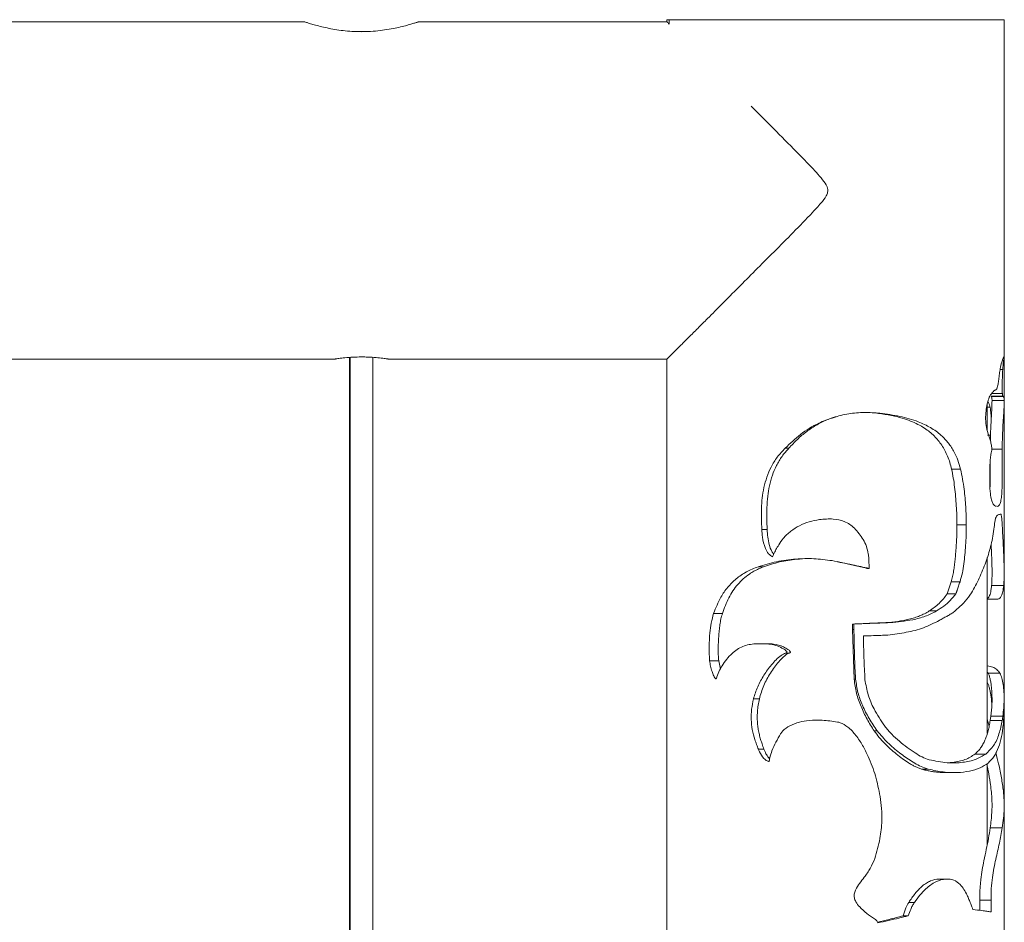
# Model space of a CAD drawing. Units: millimetres. Extents: x 0 to 42, y 0 to 29.8.
# Drawn here: x 29.9 to 30.2, y 10.2 to 10.4 of the extents above; entities that cross this region are included whole.
import ezdxf

# ---------------------------------------------------------------- set-up
doc = ezdxf.new("R2010")
doc.units = ezdxf.units.MM

msp = doc.modelspace()

# ---------------------------------------------------------------- linework, layer by layer
at = {"color": 7, "linetype": 'Continuous', "lineweight": 0}
for p, q in [((29.97964, 10.42435), (29.88454, 10.42435)), ((30.07518, 10.42435), (30.00954, 10.42435)), ((30.07504, 10.4249), (30.07504, 10.42435)), ((30.07504, 10.4249), (30.07568, 10.4249)), ((30.07568, 10.4249), (30.16394, 10.4249)), ((30.07568, 10.42371), (30.07568, 10.4249)), ((30.16394, 10.33613), (30.16394, 10.4249)), ((29.99459, 10.42174), (29.99597, 10.42178)), ((29.87663, 10.33545), (29.98763, 10.33545)), ((29.99139, 10.33588), (29.99139, 7.60091)), ((29.99159, 10.3359), (29.99159, 7.60089)), ((29.99759, 7.6009), (29.99759, 10.3359)), ((30.00163, 10.33545), (30.07504, 10.33545)), ((30.07504, 10.33545), (30.07504, 7.60135)), ((30.16394, 10.3362), (30.16393, 10.33613)), ((30.16394, 10.32449), (30.16394, 10.33605)), ((30.16047, 10.32561), (30.16055, 10.32559)), ((30.16365, 10.32563), (30.16374, 10.32559)), ((30.15949, 10.31655), (30.15949, 10.32363)), ((30.16019, 10.32281), (30.15949, 10.32281)), ((30.16394, 10.27924), (30.16394, 10.32449)), ((30.1295, 10.32126), (30.13036, 10.32118)), ((30.16033, 10.3154), (30.15953, 10.3154)), ((30.16025, 10.30786), (30.1602, 10.30754)), ((30.15949, 10.23675), (30.15949, 10.28318)), ((30.12835, 10.28029), (30.12771, 10.28029)), ((30.16394, 10.24597), (30.16394, 10.27924)), ((30.14994, 10.27674), (30.14892, 10.27359)), ((30.12398, 10.26561), (30.12399, 10.26414)), ((30.12432, 10.26561), (30.12398, 10.26561)), ((30.13382, 10.26598), (30.13279, 10.26598)), ((30.12399, 10.26414), (30.1244, 10.25106)), ((30.08631, 10.25594), (30.0887, 10.25594)), ((30.08915, 10.25374), (30.0887, 10.25594)), ((30.15949, 10.25297), (30.1597, 10.25269)), ((30.16283, 10.25269), (30.1597, 10.25269)), ((30.16394, 10.24286), (30.16394, 10.24597)), ((30.16379, 10.23994), (30.16391, 10.24286)), ((30.16394, 10.21791), (30.16394, 10.24286)), ((30.15949, 10.24058), (30.15999, 10.2387)), ((30.16042, 10.24135), (30.16025, 10.24022)), ((30.1636, 10.24135), (30.16042, 10.24135)), ((30.1305, 10.23743), (30.12971, 10.23743)), ((30.15971, 10.23751), (30.15949, 10.23751)), ((30.15949, 10.2075), (30.15949, 10.22885)), ((30.16394, 10.18309), (30.16394, 10.21791)), ((30.15752, 10.19281), (30.15753, 10.19016)), ((30.16047, 10.19281), (30.15752, 10.19281)), ((30.14028, 10.19226), (30.13878, 10.19226)), ((30.13868, 10.18871), (30.1373, 10.18871))]:
    msp.add_line(p, q, dxfattribs=at)
for points, knots in [([(30.00954, 10.42433), (30.00954, 10.42433), (30.00957, 10.42434), (30.00917, 10.42421), (30.00841, 10.42396), (30.00727, 10.42361), (30.00578, 10.4232), (30.00397, 10.42277), (30.00185, 10.42235), (29.9995, 10.42201), (29.99702, 10.42179), (29.99451, 10.42172), (29.99206, 10.42179), (29.98972, 10.422), (29.98752, 10.42232), (29.98548, 10.42271), (29.98363, 10.42314), (29.98206, 10.42357), (29.98082, 10.42395), (29.98, 10.42421), (29.97959, 10.42435), (29.97963, 10.42433), (29.97964, 10.42433)], [0, 0, 0, 0, 0.028197, 0.078905, 0.129631, 0.181019, 0.232422, 0.286302, 0.340195, 0.394887, 0.449561, 0.5017, 0.553831, 0.604122, 0.65443, 0.706358, 0.758292, 0.812797, 0.867304, 0.921456, 0.975594, 1, 1, 1, 1]), ([(30.07568, 10.42376), (30.07546, 10.42398), (30.07509, 10.42434), (30.07515, 10.42428), (30.07518, 10.42426)], [0, 0, 0, 0, 0.588926, 1, 1, 1, 1]), ([(30.07518, 10.33554), (30.07516, 10.33552), (30.0751, 10.33546), (30.07572, 10.33608), (30.07696, 10.33732), (30.07869, 10.33905), (30.08078, 10.34115), (30.08313, 10.3435), (30.08607, 10.34644), (30.08965, 10.35003), (30.09387, 10.35427), (30.09842, 10.35884), (30.10327, 10.36369), (30.10834, 10.36879), (30.1125, 10.37309), (30.11545, 10.3763), (30.11687, 10.37804), (30.11745, 10.3793), (30.11751, 10.38013), (30.11716, 10.38133), (30.11551, 10.38348), (30.11275, 10.38651), (30.10832, 10.39094), (30.10314, 10.39624), (30.09925, 10.40014), (30.0973, 10.40209)], [0, 0, 0, 0, 0.0218336, 0.0705865, 0.1172416, 0.1639259, 0.2073239, 0.25088, 0.2943429, 0.3541142, 0.4141099, 0.4739734, 0.5382683, 0.602712, 0.6670327, 0.6960905, 0.7171862, 0.7255351, 0.7320334, 0.738516, 0.7577357, 0.8020875, 0.8464971, 0.9233188, 1, 1, 1, 1]), ([(29.99459, 10.33601), (29.9938, 10.336), (29.99223, 10.33597), (29.99012, 10.3358), (29.98854, 10.3356), (29.98763, 10.33546), (29.98763, 10.33546), (29.98763, 10.33546)], [0, 0, 0, 0, 0.213034, 0.425942, 0.640562, 0.856301, 1, 1, 1, 1]), ([(30.00163, 10.33545), (30.00156, 10.33546), (30.00142, 10.33548), (30.00025, 10.33565), (29.9985, 10.33585), (29.9965, 10.33599), (29.99515, 10.336), (29.99459, 10.33601)], [0, 0, 0, 0, 0.2065473, 0.4187079, 0.6330828, 0.8487131, 1, 1, 1, 1]), ([(30.16213, 10.32799), (30.16222, 10.32836), (30.16239, 10.32909), (30.16254, 10.33052), (30.16274, 10.33196), (30.16302, 10.33364), (30.16332, 10.33475), (30.16349, 10.33519), (30.16353, 10.33531)], [0, 0, 0, 0, 0.139298, 0.280848, 0.452888, 0.624239, 0.901358, 1, 1, 1, 1]), ([(30.16353, 10.33531), (30.16364, 10.33558), (30.16384, 10.33606), (30.16389, 10.33613), (30.16391, 10.33616)], [0, 0, 0, 0, 0.5515045, 1, 1, 1, 1]), ([(30.16389, 10.33582), (30.16384, 10.33551), (30.16376, 10.33497), (30.16362, 10.33366), (30.16357, 10.33293), (30.16356, 10.33273)], [0, 0, 0, 0, 0.506894, 0.869405, 1, 1, 1, 1]), ([(30.16356, 10.33273), (30.16341, 10.33273), (30.16318, 10.33273), (30.16296, 10.33273), (30.16288, 10.33273)], [0, 0, 0, 0, 0.6536107, 1, 1, 1, 1]), ([(30.16356, 10.33273), (30.16352, 10.33203), (30.16343, 10.33039), (30.16339, 10.32815), (30.16344, 10.32677), (30.16346, 10.32637)], [0, 0, 0, 0, 0.347631, 0.810721, 1, 1, 1, 1]), ([(30.16122, 10.32707), (30.16123, 10.32708), (30.16126, 10.3271), (30.16134, 10.32716), (30.16145, 10.32723), (30.16155, 10.32726), (30.16161, 10.32728), (30.16166, 10.32729), (30.16173, 10.32731), (30.16184, 10.32739), (30.16198, 10.32764), (30.16208, 10.32786), (30.16213, 10.32799)], [0, 0, 0, 0, 0.018814, 0.0943454, 0.2454342, 0.3208639, 0.3963125, 0.4341127, 0.4717273, 0.6236563, 0.7752334, 1, 1, 1, 1]), ([(30.15927, 10.32271), (30.1594, 10.32337), (30.15967, 10.32467), (30.16041, 10.3262), (30.16093, 10.32677), (30.16122, 10.32707)], [0, 0, 0, 0, 0.31404, 0.626904, 1, 1, 1, 1]), ([(30.16367, 10.32563), (30.16314, 10.32563), (30.16207, 10.32563), (30.16101, 10.32563), (30.16047, 10.32563)], [0, 0, 0, 0, 0.5000084, 1, 1, 1, 1]), ([(30.16055, 10.32559), (30.16058, 10.32555), (30.16064, 10.32547), (30.16069, 10.32526), (30.16073, 10.32492), (30.16074, 10.32468), (30.16074, 10.32456)], [0, 0, 0, 0, 0.25004, 0.499904, 0.749906, 1, 1, 1, 1]), ([(30.16374, 10.32559), (30.16359, 10.32559), (30.16253, 10.32559), (30.16147, 10.32559), (30.16055, 10.32559)], [0, 0, 0, 0, 0.140714, 1, 1, 1, 1]), ([(30.16346, 10.32637), (30.16331, 10.32637), (30.16238, 10.32637), (30.16144, 10.32637), (30.16066, 10.32637)], [0, 0, 0, 0, 0.159051, 1, 1, 1, 1]), ([(30.16346, 10.32637), (30.16346, 10.32632), (30.16347, 10.32624), (30.16348, 10.32615), (30.16349, 10.32609), (30.1635, 10.32595), (30.16352, 10.32578), (30.16355, 10.32564), (30.16356, 10.32562), (30.16357, 10.32562)], [0, 0, 0, 0, 0.175505, 0.26314, 0.285233, 0.373027, 0.724853, 0.862135, 1, 1, 1, 1]), ([(30.16374, 10.32559), (30.16378, 10.32554), (30.16386, 10.32544), (30.16392, 10.32507), (30.16393, 10.32473), (30.16394, 10.32456)], [0, 0, 0, 0, 0.322434, 0.659173, 1, 1, 1, 1]), ([(30.16022, 10.31416), (30.15997, 10.31486), (30.15953, 10.31616), (30.15905, 10.31844), (30.15902, 10.32069), (30.15919, 10.32208), (30.15927, 10.32271)], [0, 0, 0, 0, 0.294659, 0.541174, 0.788994, 1, 1, 1, 1]), ([(30.16054, 10.31984), (30.1605, 10.32041), (30.16043, 10.32167), (30.16019, 10.32317), (30.15983, 10.32393), (30.15965, 10.32433)], [0, 0, 0, 0, 0.281484, 0.630232, 1, 1, 1, 1]), ([(30.16074, 10.32456), (30.16072, 10.32374), (30.16068, 10.32209), (30.16048, 10.31891), (30.16033, 10.31611), (30.16031, 10.31437), (30.1603, 10.31386)], [0, 0, 0, 0, 0.29293, 0.586772, 0.879323, 1, 1, 1, 1]), ([(30.16394, 10.32456), (30.16379, 10.32456), (30.16272, 10.32456), (30.16165, 10.32456), (30.16074, 10.32456)], [0, 0, 0, 0, 0.140685, 1, 1, 1, 1]), ([(30.16394, 10.32456), (30.16393, 10.32399), (30.16391, 10.32283), (30.16377, 10.32063), (30.16362, 10.31809), (30.16346, 10.31507), (30.16344, 10.31286), (30.16342, 10.31167)], [0, 0, 0, 0, 0.182151, 0.368835, 0.563222, 0.764617, 1, 1, 1, 1]), ([(30.10626, 10.31195), (30.10755, 10.31321), (30.11017, 10.31578), (30.11453, 10.31844), (30.11888, 10.32017), (30.12294, 10.3211), (30.12712, 10.32148), (30.12983, 10.32128), (30.13121, 10.32118)], [0, 0, 0, 0, 0.197504, 0.4018089, 0.5484936, 0.6994841, 0.8477655, 1, 1, 1, 1]), ([(30.10722, 10.31195), (30.10757, 10.31235), (30.10829, 10.31315), (30.10943, 10.31429), (30.11063, 10.31536), (30.11233, 10.31671), (30.1146, 10.31819), (30.11722, 10.3195), (30.11895, 10.32003), (30.11965, 10.32024)], [0, 0, 0, 0, 0.107598, 0.214505, 0.322085, 0.42729, 0.644801, 0.856802, 1, 1, 1, 1]), ([(30.13121, 10.32118), (30.13117, 10.32118), (30.13088, 10.32118), (30.1306, 10.32118), (30.13036, 10.32118)], [0, 0, 0, 0, 0.140753, 1, 1, 1, 1]), ([(30.13036, 10.32118), (30.13095, 10.32111), (30.13211, 10.32096), (30.13382, 10.32067), (30.13548, 10.32031), (30.13731, 10.31981), (30.13924, 10.31915), (30.14121, 10.31827), (30.14335, 10.31703), (30.14553, 10.3153), (30.14723, 10.31323), (30.14834, 10.31137), (30.14905, 10.30983), (30.14965, 10.3082), (30.14994, 10.30705), (30.15008, 10.30647)], [0, 0, 0, 0, 0.0626452, 0.1248928, 0.1879272, 0.2488923, 0.3362537, 0.4194799, 0.4990425, 0.6274632, 0.7489541, 0.8116415, 0.8737149, 0.9368696, 1, 1, 1, 1]), ([(30.13121, 10.32118), (30.13297, 10.32094), (30.13651, 10.32047), (30.14095, 10.31917), (30.14457, 10.31746), (30.14722, 10.31557), (30.14929, 10.31337), (30.15074, 10.31115), (30.15179, 10.30881), (30.15223, 10.30725), (30.15245, 10.30647)], [0, 0, 0, 0, 0.181452, 0.362685, 0.495077, 0.627262, 0.731355, 0.835323, 0.917627, 1, 1, 1, 1]), ([(30.10007, 10.29054), (30.1, 10.29237), (30.09985, 10.29607), (30.10034, 10.30073), (30.10134, 10.30438), (30.10249, 10.30709), (30.10409, 10.30969), (30.10553, 10.31119), (30.10626, 10.31195)], [0, 0, 0, 0, 0.236517, 0.476908, 0.600298, 0.72602, 0.861046, 1, 1, 1, 1]), ([(30.10147, 10.29054), (30.10143, 10.2915), (30.10135, 10.29342), (30.10137, 10.29634), (30.10158, 10.29922), (30.10204, 10.30209), (30.10279, 10.30481), (30.1037, 10.307), (30.10461, 10.30863), (30.10539, 10.30981), (30.10625, 10.31092), (30.10689, 10.31161), (30.10722, 10.31195)], [0, 0, 0, 0, 0.12501, 0.249964, 0.380216, 0.500918, 0.627948, 0.749824, 0.812658, 0.87527, 0.937647, 1, 1, 1, 1]), ([(30.10626, 10.31195), (30.10631, 10.31195), (30.10663, 10.31195), (30.10694, 10.31195), (30.10722, 10.31195)], [0, 0, 0, 0, 0.140673, 1, 1, 1, 1]), ([(30.16048, 10.31084), (30.16053, 10.31095), (30.16062, 10.31112), (30.16068, 10.3115), (30.16069, 10.31194), (30.16064, 10.31246), (30.1605, 10.31325), (30.16033, 10.31379), (30.16022, 10.31416)], [0, 0, 0, 0, 0.130699, 0.221385, 0.311826, 0.468041, 0.632962, 1, 1, 1, 1]), ([(30.16013, 10.30272), (30.16012, 10.30364), (30.1601, 10.30546), (30.16019, 10.3082), (30.16038, 10.30995), (30.16048, 10.31084)], [0, 0, 0, 0, 0.335168, 0.66447, 1, 1, 1, 1]), ([(30.16342, 10.31167), (30.16327, 10.31167), (30.16236, 10.31167), (30.16144, 10.31167), (30.16068, 10.31167)], [0, 0, 0, 0, 0.162046, 1, 1, 1, 1]), ([(30.16342, 10.31167), (30.16342, 10.30984), (30.16342, 10.30709), (30.16338, 10.30388), (30.16339, 10.30204), (30.16335, 10.3005), (30.16323, 10.29892), (30.16297, 10.29759), (30.16259, 10.29675), (30.16226, 10.29667), (30.1621, 10.29663)], [0, 0, 0, 0, 0.299292, 0.448929, 0.524522, 0.599609, 0.701673, 0.803917, 0.904407, 1, 1, 1, 1]), ([(30.16025, 10.30841), (30.16026, 10.30647), (30.16027, 10.30417), (30.16021, 10.30191), (30.1602, 10.30156)], [0, 0, 0, 0, 0.845503, 1, 1, 1, 1]), ([(30.15245, 10.30647), (30.15234, 10.30647), (30.15155, 10.30647), (30.15076, 10.30647), (30.15008, 10.30647)], [0, 0, 0, 0, 0.140643, 1, 1, 1, 1]), ([(30.15008, 10.30647), (30.15024, 10.30568), (30.15056, 10.30411), (30.15089, 10.30167), (30.15115, 10.29922), (30.15134, 10.29675), (30.15146, 10.29427), (30.15147, 10.29262), (30.15148, 10.29179)], [0, 0, 0, 0, 0.165562, 0.332191, 0.499971, 0.666886, 0.833584, 1, 1, 1, 1]), ([(30.15245, 10.30647), (30.1528, 10.3047), (30.15343, 10.30144), (30.15386, 10.2965), (30.15393, 10.29337), (30.15396, 10.29179)], [0, 0, 0, 0, 0.370065, 0.683687, 1, 1, 1, 1]), ([(30.16193, 10.29668), (30.16176, 10.29669), (30.16145, 10.2967), (30.16096, 10.29733), (30.16055, 10.2984), (30.16021, 10.30024), (30.16016, 10.30177), (30.16013, 10.30272)], [0, 0, 0, 0, 0.187707, 0.340605, 0.494054, 0.685927, 1, 1, 1, 1]), ([(30.16122, 10.29061), (30.1613, 10.29128), (30.16143, 10.29232), (30.16166, 10.29351), (30.16187, 10.29403), (30.162, 10.29418), (30.16205, 10.29423)], [0, 0, 0, 0, 0.458344, 0.706042, 0.884398, 1, 1, 1, 1]), ([(30.16205, 10.29423), (30.16215, 10.29431), (30.16239, 10.29447), (30.16274, 10.29453), (30.16295, 10.29454), (30.16305, 10.29455)], [0, 0, 0, 0, 0.269945, 0.634246, 1, 1, 1, 1]), ([(30.16305, 10.29455), (30.16309, 10.29452), (30.16315, 10.29446), (30.16323, 10.29403), (30.16332, 10.29329), (30.16342, 10.29177), (30.16354, 10.28956), (30.16368, 10.28695), (30.1638, 10.28441), (30.1639, 10.28199), (30.16395, 10.27973), (30.16394, 10.27763), (30.16385, 10.2764), (30.16381, 10.27577)], [0, 0, 0, 0, 0.022719, 0.045947, 0.077001, 0.138997, 0.262625, 0.386248, 0.509923, 0.633636, 0.757376, 0.878121, 1, 1, 1, 1]), ([(30.11525, 10.29315), (30.11435, 10.29299), (30.11252, 10.29266), (30.10997, 10.2916), (30.10766, 10.29012), (30.10579, 10.28843), (30.10492, 10.28706), (30.10455, 10.28648)], [0, 0, 0, 0, 0.207959, 0.421924, 0.628346, 0.842026, 1, 1, 1, 1]), ([(30.12446, 10.29087), (30.12406, 10.29122), (30.12325, 10.29194), (30.12141, 10.29289), (30.11867, 10.29347), (30.11647, 10.29326), (30.11525, 10.29315)], [0, 0, 0, 0, 0.1617042, 0.3289398, 0.627229, 1, 1, 1, 1]), ([(30.15148, 10.29179), (30.15148, 10.29115), (30.15147, 10.28988), (30.15141, 10.28796), (30.1513, 10.28605), (30.15117, 10.28425), (30.15101, 10.28259), (30.15083, 10.28107), (30.15061, 10.27959), (30.15035, 10.27812), (30.15008, 10.2772), (30.14994, 10.27674)], [0, 0, 0, 0, 0.1250069, 0.2500311, 0.3759916, 0.5000561, 0.6047123, 0.7031489, 0.8031195, 0.9008515, 1, 1, 1, 1]), ([(30.15396, 10.29179), (30.15385, 10.29179), (30.15302, 10.29179), (30.15219, 10.29179), (30.15148, 10.29179)], [0, 0, 0, 0, 0.140445, 1, 1, 1, 1]), ([(30.15396, 10.29179), (30.15393, 10.28996), (30.15387, 10.28649), (30.15343, 10.28226), (30.15297, 10.27904), (30.15252, 10.27751), (30.1523, 10.27674)], [0, 0, 0, 0, 0.358237, 0.67545, 0.836582, 1, 1, 1, 1]), ([(30.10286, 10.28333), (30.1025, 10.28357), (30.10169, 10.28411), (30.10073, 10.28595), (30.10024, 10.28817), (30.10012, 10.28987), (30.10007, 10.29054)], [0, 0, 0, 0, 0.167064, 0.373413, 0.754668, 1, 1, 1, 1]), ([(30.10007, 10.29054), (30.10014, 10.29054), (30.10061, 10.29054), (30.10107, 10.29054), (30.10147, 10.29054)], [0, 0, 0, 0, 0.1406109, 1, 1, 1, 1]), ([(30.10321, 10.28404), (30.10304, 10.28426), (30.10247, 10.28498), (30.10174, 10.2872), (30.10158, 10.2892), (30.10147, 10.29054)], [0, 0, 0, 0, 0.122715, 0.415022, 1, 1, 1, 1]), ([(30.12813, 10.28414), (30.12798, 10.28479), (30.12768, 10.28609), (30.12658, 10.28846), (30.1253, 10.28991), (30.12446, 10.29087)], [0, 0, 0, 0, 0.256094, 0.511029, 1, 1, 1, 1]), ([(30.15738, 10.27773), (30.15798, 10.27912), (30.15913, 10.28178), (30.16021, 10.2853), (30.16089, 10.2882), (30.16111, 10.28981), (30.16122, 10.29061)], [0, 0, 0, 0, 0.350394, 0.67154, 0.83465, 1, 1, 1, 1]), ([(30.10455, 10.28648), (30.10442, 10.28627), (30.10402, 10.28567), (30.10348, 10.28461), (30.10307, 10.28376), (30.10286, 10.28333)], [0, 0, 0, 0, 0.207986, 0.603568, 1, 1, 1, 1]), ([(30.1605, 10.28664), (30.16053, 10.28598), (30.1606, 10.28462), (30.16067, 10.2827), (30.16073, 10.2808), (30.16075, 10.27902), (30.16072, 10.27732), (30.16065, 10.27629), (30.16062, 10.27577)], [0, 0, 0, 0, 0.159023, 0.330181, 0.497248, 0.663742, 0.831496, 1, 1, 1, 1]), ([(30.12835, 10.28029), (30.12834, 10.28075), (30.12832, 10.28162), (30.12827, 10.28291), (30.12818, 10.28373), (30.12813, 10.28414)], [0, 0, 0, 0, 0.356027, 0.677605, 1, 1, 1, 1]), ([(30.08737, 10.26842), (30.08796, 10.26989), (30.08896, 10.27237), (30.09103, 10.27539), (30.09327, 10.27762), (30.09595, 10.27945), (30.09802, 10.28028), (30.09907, 10.2807)], [0, 0, 0, 0, 0.257093, 0.435726, 0.619509, 0.807314, 1, 1, 1, 1]), ([(30.08968, 10.26842), (30.08993, 10.26912), (30.09044, 10.27053), (30.09135, 10.27254), (30.09243, 10.2744), (30.0937, 10.27607), (30.09516, 10.27755), (30.09661, 10.27868), (30.09799, 10.27953), (30.09922, 10.28017), (30.1001, 10.28052), (30.10054, 10.2807)], [0, 0, 0, 0, 0.12551, 0.250956, 0.376687, 0.50037, 0.624375, 0.750441, 0.832989, 0.916352, 1, 1, 1, 1]), ([(30.09907, 10.2807), (30.10067, 10.28119), (30.10384, 10.28217), (30.10884, 10.2828), (30.11378, 10.28295), (30.11697, 10.28253), (30.11859, 10.28232)], [0, 0, 0, 0, 0.268592, 0.530744, 0.762344, 1, 1, 1, 1]), ([(30.09907, 10.2807), (30.09914, 10.2807), (30.09963, 10.2807), (30.10012, 10.2807), (30.10054, 10.2807)], [0, 0, 0, 0, 0.140611, 1, 1, 1, 1]), ([(30.10054, 10.2807), (30.10122, 10.28094), (30.10258, 10.28142), (30.10473, 10.28199), (30.10695, 10.28242), (30.10881, 10.28267), (30.10994, 10.28274), (30.11029, 10.28276)], [0, 0, 0, 0, 0.2246141, 0.4492224, 0.6744842, 0.8983788, 1, 1, 1, 1]), ([(30.11859, 10.28232), (30.11949, 10.28214), (30.12129, 10.28179), (30.12456, 10.28111), (30.12689, 10.2806), (30.12835, 10.28029)], [0, 0, 0, 0, 0.274546, 0.549121, 1, 1, 1, 1]), ([(30.12005, 10.28202), (30.12051, 10.28192), (30.12199, 10.28161), (30.12456, 10.28103), (30.12663, 10.28054), (30.12771, 10.28029)], [0, 0, 0, 0, 0.178802, 0.574204, 1, 1, 1, 1]), ([(30.1523, 10.27674), (30.15219, 10.27674), (30.1514, 10.27674), (30.15062, 10.27674), (30.14994, 10.27674)], [0, 0, 0, 0, 0.140712, 1, 1, 1, 1]), ([(30.1523, 10.27674), (30.15223, 10.27655), (30.1521, 10.27619), (30.15192, 10.27563), (30.15173, 10.27507), (30.15159, 10.27465), (30.15148, 10.27432), (30.1514, 10.2741), (30.15131, 10.27383), (30.15124, 10.27367), (30.1512, 10.27359)], [0, 0, 0, 0, 0.176016, 0.351833, 0.527746, 0.703534, 0.747532, 0.835463, 0.917624, 1, 1, 1, 1]), ([(30.15178, 10.26981), (30.15244, 10.27038), (30.15377, 10.27152), (30.15564, 10.27424), (30.15672, 10.2764), (30.15738, 10.27773)], [0, 0, 0, 0, 0.279345, 0.557954, 1, 1, 1, 1]), ([(30.16062, 10.27577), (30.16059, 10.27547), (30.16053, 10.27486), (30.1604, 10.27406), (30.16022, 10.27338), (30.15996, 10.27269), (30.15967, 10.27248), (30.15949, 10.27234)], [0, 0, 0, 0, 0.175933, 0.350465, 0.52879, 0.701907, 1, 1, 1, 1]), ([(30.16381, 10.27577), (30.16366, 10.27577), (30.16259, 10.27577), (30.16153, 10.27577), (30.16062, 10.27577)], [0, 0, 0, 0, 0.140768, 1, 1, 1, 1]), ([(30.16381, 10.27577), (30.16374, 10.27521), (30.16362, 10.27416), (30.16329, 10.27306), (30.16285, 10.27241), (30.16246, 10.27215), (30.1622, 10.27221), (30.16216, 10.27222)], [0, 0, 0, 0, 0.275032, 0.505867, 0.736481, 0.959942, 1, 1, 1, 1]), ([(30.14892, 10.27359), (30.14859, 10.27313), (30.14794, 10.27221), (30.14679, 10.27103), (30.14554, 10.26998), (30.14463, 10.26936), (30.14418, 10.26905)], [0, 0, 0, 0, 0.24977, 0.499758, 0.749894, 1, 1, 1, 1]), ([(30.1512, 10.27359), (30.15072, 10.27297), (30.14975, 10.27175), (30.14802, 10.27029), (30.14674, 10.26946), (30.14609, 10.26905)], [0, 0, 0, 0, 0.33602, 0.666112, 1, 1, 1, 1]), ([(30.1512, 10.27359), (30.15109, 10.27359), (30.15034, 10.27359), (30.14957, 10.27359), (30.14892, 10.27359)], [0, 0, 0, 0, 0.140552, 1, 1, 1, 1]), ([(30.15949, 10.27219), (30.15987, 10.27219), (30.16077, 10.27219), (30.16167, 10.27219), (30.16219, 10.27219)], [0, 0, 0, 0, 0.427374, 1, 1, 1, 1]), ([(30.08631, 10.25594), (30.08625, 10.25717), (30.08611, 10.25962), (30.08635, 10.26295), (30.08668, 10.26593), (30.08714, 10.26758), (30.08737, 10.26842)], [0, 0, 0, 0, 0.290655, 0.58004, 0.787945, 1, 1, 1, 1]), ([(30.08737, 10.26842), (30.08748, 10.26842), (30.08825, 10.26842), (30.08902, 10.26842), (30.08968, 10.26842)], [0, 0, 0, 0, 0.1406149, 1, 1, 1, 1]), ([(30.0887, 10.25594), (30.08866, 10.25647), (30.08858, 10.25752), (30.08857, 10.2591), (30.08861, 10.26068), (30.0887, 10.26229), (30.08883, 10.26388), (30.08903, 10.26545), (30.08927, 10.26697), (30.08954, 10.26793), (30.08968, 10.26842)], [0, 0, 0, 0, 0.124985, 0.249999, 0.373083, 0.500035, 0.631632, 0.753037, 0.876096, 1, 1, 1, 1]), ([(30.14418, 10.26905), (30.14377, 10.2688), (30.14297, 10.26831), (30.14167, 10.26774), (30.1403, 10.26726), (30.1384, 10.26674), (30.13592, 10.26625), (30.13383, 10.26607), (30.13279, 10.26598)], [0, 0, 0, 0, 0.125105, 0.2501002, 0.3712844, 0.5004616, 0.75032, 1, 1, 1, 1]), ([(30.14609, 10.26905), (30.14512, 10.26855), (30.14318, 10.26755), (30.13911, 10.2665), (30.13586, 10.26618), (30.13382, 10.26598)], [0, 0, 0, 0, 0.270373, 0.540268, 1, 1, 1, 1]), ([(30.14609, 10.26905), (30.146, 10.26905), (30.14536, 10.26905), (30.14473, 10.26905), (30.14418, 10.26905)], [0, 0, 0, 0, 0.140558, 1, 1, 1, 1]), ([(30.14684, 10.26657), (30.14717, 10.26676), (30.14766, 10.26704), (30.14831, 10.26738), (30.14879, 10.26764), (30.14943, 10.26799), (30.15018, 10.26845), (30.15104, 10.26904), (30.15153, 10.26955), (30.15178, 10.26981)], [0, 0, 0, 0, 0.184726, 0.277144, 0.369495, 0.461907, 0.646597, 0.822246, 1, 1, 1, 1]), ([(30.13279, 10.26598), (30.13135, 10.26592), (30.12846, 10.2658), (30.12547, 10.26568), (30.12398, 10.26561)], [0, 0, 0, 0, 0.499931, 1, 1, 1, 1]), ([(30.13382, 10.26598), (30.13294, 10.26595), (30.13119, 10.26588), (30.12803, 10.26576), (30.12572, 10.26567), (30.12432, 10.26561)], [0, 0, 0, 0, 0.282913, 0.565822, 1, 1, 1, 1]), ([(30.12432, 10.26561), (30.12433, 10.26549), (30.12433, 10.26524), (30.12433, 10.26475), (30.12434, 10.26438), (30.12434, 10.26414)], [0, 0, 0, 0, 0.250003, 0.5, 1, 1, 1, 1]), ([(30.13325, 10.2627), (30.1349, 10.26292), (30.13819, 10.26334), (30.14282, 10.26451), (30.14549, 10.26588), (30.14684, 10.26657)], [0, 0, 0, 0, 0.331423, 0.661127, 1, 1, 1, 1]), ([(30.12434, 10.26414), (30.12432, 10.26414), (30.12421, 10.26414), (30.12409, 10.26414), (30.12399, 10.26414)], [0, 0, 0, 0, 0.140594, 1, 1, 1, 1]), ([(30.12434, 10.26414), (30.12437, 10.2623), (30.12443, 10.25921), (30.12456, 10.25485), (30.12471, 10.25232), (30.12479, 10.25106)], [0, 0, 0, 0, 0.420485, 0.710198, 1, 1, 1, 1]), ([(30.12684, 10.26246), (30.12774, 10.26249), (30.12927, 10.26255), (30.13141, 10.26263), (30.13264, 10.26268), (30.13325, 10.2627)], [0, 0, 0, 0, 0.416229, 0.707783, 1, 1, 1, 1]), ([(30.12726, 10.25095), (30.12716, 10.25287), (30.127, 10.25574), (30.1269, 10.25958), (30.12686, 10.2615), (30.12684, 10.26246)], [0, 0, 0, 0, 0.4997584, 0.7498871, 1, 1, 1, 1]), ([(30.10191, 10.26035), (30.10073, 10.26041), (30.09895, 10.26049), (30.09668, 10.26023), (30.09505, 10.25976), (30.09355, 10.25894), (30.09267, 10.25822), (30.09223, 10.25786)], [0, 0, 0, 0, 0.331327, 0.496957, 0.665766, 0.831071, 1, 1, 1, 1]), ([(30.1011, 10.26043), (30.10083, 10.26043), (30.10029, 10.26043), (30.09988, 10.26043), (30.09967, 10.26043)], [0, 0, 0, 0, 0.4998936, 1, 1, 1, 1]), ([(30.10318, 10.26035), (30.10261, 10.26039), (30.10191, 10.26044), (30.10123, 10.26042), (30.1011, 10.26042)], [0, 0, 0, 0, 0.810694, 1, 1, 1, 1]), ([(30.10637, 10.25797), (30.10642, 10.25797), (30.1065, 10.25799), (30.1066, 10.25803), (30.10666, 10.25808), (30.10669, 10.25813), (30.10669, 10.25818), (30.10669, 10.25826), (30.10662, 10.25841), (30.10621, 10.25882), (30.10521, 10.25939), (30.1037, 10.26006), (30.10252, 10.26025), (30.10191, 10.26035)], [0, 0, 0, 0, 0.024692, 0.044116, 0.054031, 0.061901, 0.069715, 0.08139, 0.098311, 0.151782, 0.367219, 0.678105, 1, 1, 1, 1]), ([(30.10191, 10.26035), (30.10197, 10.26035), (30.1024, 10.26035), (30.10282, 10.26035), (30.10318, 10.26035)], [0, 0, 0, 0, 0.140697, 1, 1, 1, 1]), ([(30.10731, 10.25797), (30.10737, 10.25798), (30.10746, 10.25799), (30.10755, 10.25805), (30.10759, 10.25809), (30.10761, 10.25813), (30.10762, 10.25817), (30.10761, 10.25823), (30.10758, 10.25834), (30.10738, 10.25861), (30.10678, 10.25907), (30.10537, 10.25988), (30.10406, 10.26016), (30.10318, 10.26035)], [0, 0, 0, 0, 0.031357, 0.048747, 0.056088, 0.062995, 0.070132, 0.077634, 0.094791, 0.126142, 0.251432, 0.501459, 1, 1, 1, 1]), ([(30.09223, 10.25786), (30.09174, 10.25737), (30.09076, 10.25641), (30.08966, 10.25471), (30.08871, 10.25304), (30.08829, 10.25186), (30.08809, 10.25127)], [0, 0, 0, 0, 0.27336, 0.546553, 0.771375, 1, 1, 1, 1]), ([(30.09788, 10.24589), (30.09821, 10.24697), (30.09889, 10.24917), (30.10056, 10.25217), (30.10263, 10.25491), (30.10451, 10.25704), (30.10596, 10.25776), (30.10637, 10.25797)], [0, 0, 0, 0, 0.22067, 0.447757, 0.675877, 0.909333, 1, 1, 1, 1]), ([(30.09943, 10.24589), (30.09959, 10.2465), (30.09991, 10.24771), (30.10058, 10.24944), (30.10138, 10.25111), (30.10232, 10.25271), (30.10336, 10.25424), (30.10451, 10.25568), (30.10549, 10.25672), (30.10628, 10.25738), (30.10675, 10.25775), (30.10713, 10.2579), (30.10731, 10.25797)], [0, 0, 0, 0, 0.124991, 0.24999, 0.373103, 0.500004, 0.626916, 0.750046, 0.877042, 0.917202, 0.959557, 1, 1, 1, 1]), ([(30.10637, 10.25797), (30.10641, 10.25797), (30.10673, 10.25797), (30.10704, 10.25797), (30.10731, 10.25797)], [0, 0, 0, 0, 0.14065, 1, 1, 1, 1]), ([(30.08809, 10.25127), (30.08808, 10.25125), (30.08808, 10.25122), (30.08806, 10.25117), (30.08804, 10.25115), (30.08802, 10.25114), (30.08799, 10.25114), (30.08793, 10.25116), (30.08782, 10.25126), (30.08762, 10.25154), (30.0873, 10.25216), (30.08691, 10.25317), (30.08654, 10.2545), (30.08639, 10.25546), (30.08631, 10.25594)], [0, 0, 0, 0, 0.010314, 0.016759, 0.023403, 0.029471, 0.03591, 0.047089, 0.073911, 0.132478, 0.249504, 0.48347, 0.739478, 1, 1, 1, 1]), ([(30.15949, 10.25458), (30.15999, 10.25449), (30.16097, 10.25433), (30.16204, 10.25365), (30.16256, 10.25301), (30.16283, 10.25269)], [0, 0, 0, 0, 0.341278, 0.668777, 1, 1, 1, 1]), ([(30.1597, 10.25269), (30.15982, 10.25244), (30.16005, 10.25193), (30.16029, 10.2509), (30.16048, 10.24985), (30.16062, 10.24869), (30.16075, 10.24692), (30.16076, 10.24448), (30.16054, 10.24239), (30.16042, 10.24135)], [0, 0, 0, 0, 0.099062, 0.196001, 0.29433, 0.391554, 0.499953, 0.749979, 1, 1, 1, 1]), ([(30.16283, 10.25269), (30.16301, 10.25227), (30.16338, 10.25142), (30.16382, 10.24899), (30.16406, 10.24568), (30.16375, 10.2428), (30.1636, 10.24135)], [0, 0, 0, 0, 0.15395, 0.311764, 0.653966, 1, 1, 1, 1]), ([(30.1244, 10.25106), (30.12447, 10.25045), (30.1246, 10.24922), (30.125, 10.24742), (30.12554, 10.24565), (30.12619, 10.24392), (30.12694, 10.24221), (30.12778, 10.24057), (30.1287, 10.23896), (30.12937, 10.23794), (30.12971, 10.23743)], [0, 0, 0, 0, 0.124979, 0.24996, 0.372431, 0.499974, 0.623585, 0.749966, 0.874967, 1, 1, 1, 1]), ([(30.12479, 10.25106), (30.12477, 10.25106), (30.12464, 10.25106), (30.12451, 10.25106), (30.1244, 10.25106)], [0, 0, 0, 0, 0.140618, 1, 1, 1, 1]), ([(30.12479, 10.25106), (30.12495, 10.2499), (30.12529, 10.24754), (30.12659, 10.24407), (30.12829, 10.24065), (30.12976, 10.23851), (30.1305, 10.23743)], [0, 0, 0, 0, 0.2347488, 0.476178, 0.736171, 1, 1, 1, 1]), ([(30.13245, 10.23872), (30.13146, 10.24021), (30.12975, 10.24278), (30.12793, 10.24693), (30.12749, 10.2496), (30.12726, 10.25095)], [0, 0, 0, 0, 0.400845, 0.695285, 1, 1, 1, 1]), ([(30.16069, 10.24437), (30.16067, 10.24471), (30.16063, 10.24544), (30.1605, 10.24648), (30.16034, 10.24752), (30.16012, 10.24848), (30.15987, 10.24943), (30.15964, 10.24991), (30.15953, 10.25014)], [0, 0, 0, 0, 0.162784, 0.34359, 0.506647, 0.672791, 0.837932, 1, 1, 1, 1]), ([(30.09917, 10.2326), (30.09901, 10.23302), (30.09868, 10.23386), (30.09808, 10.23556), (30.09751, 10.23774), (30.09722, 10.24044), (30.09731, 10.24319), (30.09769, 10.24498), (30.09788, 10.24589)], [0, 0, 0, 0, 0.1004159, 0.2008382, 0.4021238, 0.5962606, 0.7954969, 1, 1, 1, 1]), ([(30.09788, 10.24589), (30.09795, 10.24589), (30.09847, 10.24589), (30.09899, 10.24589), (30.09943, 10.24589)], [0, 0, 0, 0, 0.1406162, 1, 1, 1, 1]), ([(30.10063, 10.2326), (30.10046, 10.23307), (30.10016, 10.23392), (30.09974, 10.2352), (30.0994, 10.23647), (30.09913, 10.23779), (30.09893, 10.23924), (30.09884, 10.24083), (30.0989, 10.24253), (30.09909, 10.24423), (30.09932, 10.24534), (30.09943, 10.24589)], [0, 0, 0, 0, 0.111095, 0.20236, 0.301486, 0.402086, 0.500044, 0.624387, 0.750007, 0.875001, 1, 1, 1, 1]), ([(30.11999, 10.23979), (30.11866, 10.23999), (30.11617, 10.24036), (30.11279, 10.24027), (30.10991, 10.23981), (30.1075, 10.23894), (30.10585, 10.23778), (30.1052, 10.23689), (30.10503, 10.23666)], [0, 0, 0, 0, 0.247803, 0.463014, 0.625566, 0.793491, 0.945206, 1, 1, 1, 1]), ([(30.13126, 10.2202), (30.13089, 10.222), (30.13015, 10.2256), (30.12846, 10.23004), (30.12669, 10.23361), (30.12496, 10.23628), (30.12299, 10.2384), (30.12121, 10.2395), (30.12022, 10.23974), (30.11999, 10.23979)], [0, 0, 0, 0, 0.233571, 0.466943, 0.60315, 0.741065, 0.870532, 0.969662, 1, 1, 1, 1]), ([(30.16025, 10.24022), (30.16017, 10.23975), (30.16002, 10.2388), (30.15972, 10.23746), (30.15934, 10.2362), (30.15889, 10.23502), (30.15837, 10.23393), (30.15775, 10.23295), (30.15705, 10.23207), (30.1565, 10.23159), (30.15622, 10.23135)], [0, 0, 0, 0, 0.125068, 0.250003, 0.376106, 0.50014, 0.626754, 0.750256, 0.875015, 1, 1, 1, 1]), ([(30.16341, 10.24022), (30.16317, 10.23899), (30.16267, 10.23653), (30.16131, 10.23346), (30.15983, 10.23206), (30.15907, 10.23135)], [0, 0, 0, 0, 0.32799, 0.658519, 1, 1, 1, 1]), ([(30.16341, 10.24022), (30.16326, 10.24022), (30.16221, 10.24022), (30.16116, 10.24022), (30.16025, 10.24022)], [0, 0, 0, 0, 0.1405201, 1, 1, 1, 1]), ([(30.1636, 10.24135), (30.16358, 10.24125), (30.16356, 10.24106), (30.16349, 10.24068), (30.16344, 10.2404), (30.16341, 10.24022)], [0, 0, 0, 0, 0.25754, 0.515331, 1, 1, 1, 1]), ([(30.16371, 10.23908), (30.16372, 10.23915), (30.16373, 10.2393), (30.16376, 10.23959), (30.16378, 10.2398), (30.16379, 10.23994)], [0, 0, 0, 0, 0.256798, 0.513765, 1, 1, 1, 1]), ([(30.10503, 10.23666), (30.1046, 10.23594), (30.10372, 10.23451), (30.10279, 10.23239), (30.10228, 10.23083), (30.10209, 10.22997), (30.10204, 10.2297), (30.10203, 10.22956), (30.10203, 10.22949), (30.10202, 10.22945), (30.102, 10.22942), (30.10196, 10.2294), (30.1019, 10.22938), (30.10173, 10.2294), (30.10126, 10.22962), (30.10036, 10.23039), (30.09963, 10.2315), (30.09926, 10.23238), (30.09917, 10.2326)], [0, 0, 0, 0, 0.201774, 0.403749, 0.555894, 0.59386, 0.612851, 0.62164, 0.626892, 0.629321, 0.631747, 0.634818, 0.640116, 0.648015, 0.679509, 0.770318, 0.941985, 1, 1, 1, 1]), ([(30.12971, 10.23743), (30.13013, 10.23686), (30.13098, 10.23571), (30.13242, 10.23417), (30.13392, 10.23272), (30.13551, 10.23136), (30.13712, 10.2301), (30.1385, 10.22916), (30.13961, 10.2285), (30.14046, 10.22805), (30.14131, 10.22765), (30.14189, 10.22746), (30.14218, 10.22736)], [0, 0, 0, 0, 0.124961, 0.249952, 0.373743, 0.49995, 0.62867, 0.749946, 0.814574, 0.874998, 0.937484, 1, 1, 1, 1]), ([(30.1305, 10.23743), (30.13139, 10.23638), (30.13318, 10.23426), (30.1363, 10.23166), (30.13953, 10.22937), (30.1421, 10.22794), (30.1436, 10.22747), (30.14394, 10.22736)], [0, 0, 0, 0, 0.22994, 0.465721, 0.695096, 0.92999, 1, 1, 1, 1]), ([(30.14415, 10.22984), (30.14353, 10.23007), (30.14228, 10.23053), (30.13964, 10.23212), (30.13694, 10.23413), (30.13424, 10.23654), (30.13305, 10.23799), (30.13245, 10.23872)], [0, 0, 0, 0, 0.145158, 0.293736, 0.639896, 0.818714, 1, 1, 1, 1]), ([(30.15968, 10.22896), (30.16025, 10.22952), (30.1614, 10.23064), (30.16252, 10.23308), (30.16331, 10.23589), (30.16358, 10.23801), (30.16371, 10.23908)], [0, 0, 0, 0, 0.250426, 0.500718, 0.748802, 1, 1, 1, 1]), ([(30.09917, 10.2326), (30.09924, 10.2326), (30.09973, 10.2326), (30.10021, 10.2326), (30.10063, 10.2326)], [0, 0, 0, 0, 0.140627, 1, 1, 1, 1]), ([(30.10212, 10.23008), (30.10181, 10.23045), (30.10135, 10.231), (30.10091, 10.23189), (30.10072, 10.23236), (30.10063, 10.2326)], [0, 0, 0, 0, 0.488568, 0.744159, 1, 1, 1, 1]), ([(30.15907, 10.23135), (30.15823, 10.23083), (30.15651, 10.22979), (30.15306, 10.22907), (30.14895, 10.22888), (30.14577, 10.22952), (30.14415, 10.22984)], [0, 0, 0, 0, 0.237723, 0.482356, 0.736241, 1, 1, 1, 1]), ([(30.15622, 10.23135), (30.15583, 10.23106), (30.15503, 10.23049), (30.15363, 10.22987), (30.15208, 10.22941), (30.15076, 10.22916), (30.14994, 10.2291), (30.14973, 10.22909)], [0, 0, 0, 0, 0.2306513, 0.4595993, 0.6895386, 0.9199086, 1, 1, 1, 1]), ([(30.15907, 10.23135), (30.15894, 10.23135), (30.15799, 10.23135), (30.15704, 10.23135), (30.15622, 10.23135)], [0, 0, 0, 0, 0.1406208, 1, 1, 1, 1]), ([(30.16177, 10.23172), (30.16201, 10.23071), (30.16257, 10.2284), (30.16325, 10.22503), (30.16385, 10.22104), (30.16401, 10.21762), (30.16378, 10.21449), (30.16354, 10.21275), (30.16342, 10.21189)], [0, 0, 0, 0, 0.134339, 0.30804, 0.482965, 0.740292, 0.870212, 1, 1, 1, 1]), ([(30.14394, 10.22736), (30.14527, 10.22707), (30.14796, 10.22649), (30.15161, 10.2264), (30.15487, 10.22677), (30.15761, 10.22757), (30.15901, 10.22851), (30.15968, 10.22896)], [0, 0, 0, 0, 0.200416, 0.406414, 0.606678, 0.81142, 1, 1, 1, 1]), ([(30.14394, 10.22736), (30.14386, 10.22736), (30.14327, 10.22736), (30.14268, 10.22736), (30.14218, 10.22736)], [0, 0, 0, 0, 0.140543, 1, 1, 1, 1]), ([(30.14218, 10.22736), (30.14257, 10.22726), (30.14334, 10.22705), (30.14447, 10.22682), (30.14559, 10.22665), (30.14687, 10.2265), (30.14774, 10.22649), (30.14827, 10.22648)], [0, 0, 0, 0, 0.181722, 0.362301, 0.540355, 0.722337, 1, 1, 1, 1]), ([(30.14828, 10.22646), (30.14866, 10.22646), (30.1494, 10.22646), (30.15015, 10.22646), (30.15053, 10.22646)], [0, 0, 0, 0, 0.500053, 1, 1, 1, 1]), ([(30.15949, 10.22815), (30.15957, 10.22776), (30.15988, 10.22625), (30.16023, 10.22413), (30.16054, 10.22175), (30.1607, 10.21978), (30.16076, 10.21783), (30.16069, 10.2159), (30.16053, 10.21397), (30.16034, 10.21258), (30.16025, 10.21189)], [0, 0, 0, 0, 0.064151, 0.250932, 0.374119, 0.499435, 0.625485, 0.754088, 0.877413, 1, 1, 1, 1]), ([(30.12981, 10.20378), (30.13032, 10.20554), (30.13127, 10.20879), (30.13176, 10.21325), (30.13168, 10.21697), (30.1314, 10.21912), (30.13126, 10.2202)], [0, 0, 0, 0, 0.330236, 0.609935, 0.804065, 1, 1, 1, 1]), ([(30.16025, 10.21189), (30.16012, 10.21098), (30.15984, 10.20911), (30.15925, 10.20628), (30.15866, 10.20352), (30.15815, 10.20086), (30.15783, 10.19872), (30.15765, 10.19694), (30.15756, 10.19557), (30.15751, 10.19419), (30.15751, 10.19327), (30.15752, 10.19281)], [0, 0, 0, 0, 0.164296, 0.336652, 0.501236, 0.625929, 0.749972, 0.813119, 0.875445, 0.937741, 1, 1, 1, 1]), ([(30.16342, 10.21189), (30.16327, 10.21189), (30.16221, 10.21189), (30.16116, 10.21189), (30.16025, 10.21189)], [0, 0, 0, 0, 0.140549, 1, 1, 1, 1]), ([(30.16342, 10.21189), (30.16319, 10.21056), (30.16274, 10.2079), (30.16189, 10.20441), (30.16123, 10.20131), (30.1608, 10.19875), (30.16048, 10.19589), (30.16047, 10.19385), (30.16047, 10.19281)], [0, 0, 0, 0, 0.243327, 0.487989, 0.608343, 0.730531, 0.862458, 1, 1, 1, 1]), ([(30.12975, 10.18793), (30.12906, 10.18839), (30.12768, 10.18931), (30.126, 10.19081), (30.1249, 10.19222), (30.12441, 10.19338), (30.12436, 10.19448), (30.12483, 10.1958), (30.1258, 10.19728), (30.12723, 10.19907), (30.12875, 10.20116), (30.12946, 10.20291), (30.12981, 10.20378)], [0, 0, 0, 0, 0.128408, 0.256362, 0.342314, 0.399165, 0.445277, 0.505626, 0.608951, 0.71293, 0.856905, 1, 1, 1, 1]), ([(30.14688, 10.19839), (30.14685, 10.19839), (30.14609, 10.19848), (30.14489, 10.19811), (30.14342, 10.19736), (30.14237, 10.19657), (30.14137, 10.19563), (30.14046, 10.19458), (30.13959, 10.19344), (30.13905, 10.19265), (30.13878, 10.19226)], [0, 0, 0, 0, 0.010844, 0.254266, 0.377371, 0.505005, 0.623862, 0.75279, 0.876236, 1, 1, 1, 1]), ([(30.15536, 10.19132), (30.15528, 10.19151), (30.15506, 10.19209), (30.15467, 10.19304), (30.1541, 10.19432), (30.15336, 10.19569), (30.15224, 10.19715), (30.15069, 10.19826), (30.14846, 10.19853), (30.14587, 10.19785), (30.14352, 10.19614), (30.14171, 10.19418), (30.14076, 10.1929), (30.14028, 10.19226)], [0, 0, 0, 0, 0.0274199, 0.0822348, 0.1370845, 0.2169528, 0.2965798, 0.4032301, 0.5101217, 0.6554724, 0.7995749, 0.8996684, 1, 1, 1, 1]), ([(30.14902, 10.1984), (30.14866, 10.1984), (30.14795, 10.1984), (30.14724, 10.1984), (30.14688, 10.1984)], [0, 0, 0, 0, 0.499902, 1, 1, 1, 1]), ([(30.16047, 10.19281), (30.16047, 10.19254), (30.16047, 10.192), (30.16048, 10.19097), (30.16048, 10.19022), (30.16048, 10.18974)], [0, 0, 0, 0, 0.263883, 0.52782, 1, 1, 1, 1]), ([(30.13878, 10.19226), (30.13853, 10.19179), (30.13792, 10.19068), (30.13753, 10.18943), (30.1373, 10.18871)], [0, 0, 0, 0, 0.41675, 1, 1, 1, 1]), ([(30.14028, 10.19226), (30.1401, 10.19196), (30.13973, 10.19138), (30.1392, 10.19018), (30.13888, 10.18928), (30.13868, 10.18871)], [0, 0, 0, 0, 0.270628, 0.540379, 1, 1, 1, 1]), ([(30.15571, 10.19037), (30.15568, 10.19046), (30.15562, 10.19063), (30.1555, 10.19095), (30.15541, 10.19118), (30.15536, 10.19132)], [0, 0, 0, 0, 0.265894, 0.532268, 1, 1, 1, 1]), ([(30.16048, 10.18974), (30.16011, 10.1898), (30.15937, 10.18992), (30.15783, 10.19013), (30.15651, 10.19028), (30.15571, 10.19037)], [0, 0, 0, 0, 0.279789, 0.55954, 1, 1, 1, 1]), ([(30.13065, 10.18683), (30.13059, 10.18696), (30.13046, 10.1872), (30.13018, 10.18759), (30.12991, 10.1878), (30.12975, 10.18793)], [0, 0, 0, 0, 0.2857705, 0.5723961, 1, 1, 1, 1]), ([(30.1373, 10.18871), (30.13609, 10.1884), (30.1339, 10.18783), (30.13159, 10.18726), (30.13056, 10.18701)], [0, 0, 0, 0, 0.551486, 1, 1, 1, 1]), ([(30.13868, 10.18871), (30.13786, 10.18851), (30.13616, 10.1881), (30.13348, 10.18748), (30.13159, 10.18705), (30.13065, 10.18683)], [0, 0, 0, 0, 0.3146473, 0.6566129, 1, 1, 1, 1])]:
    msp.add_open_spline(points, degree=3, knots=knots, dxfattribs=at)

doc.saveas('drawing.dxf')
